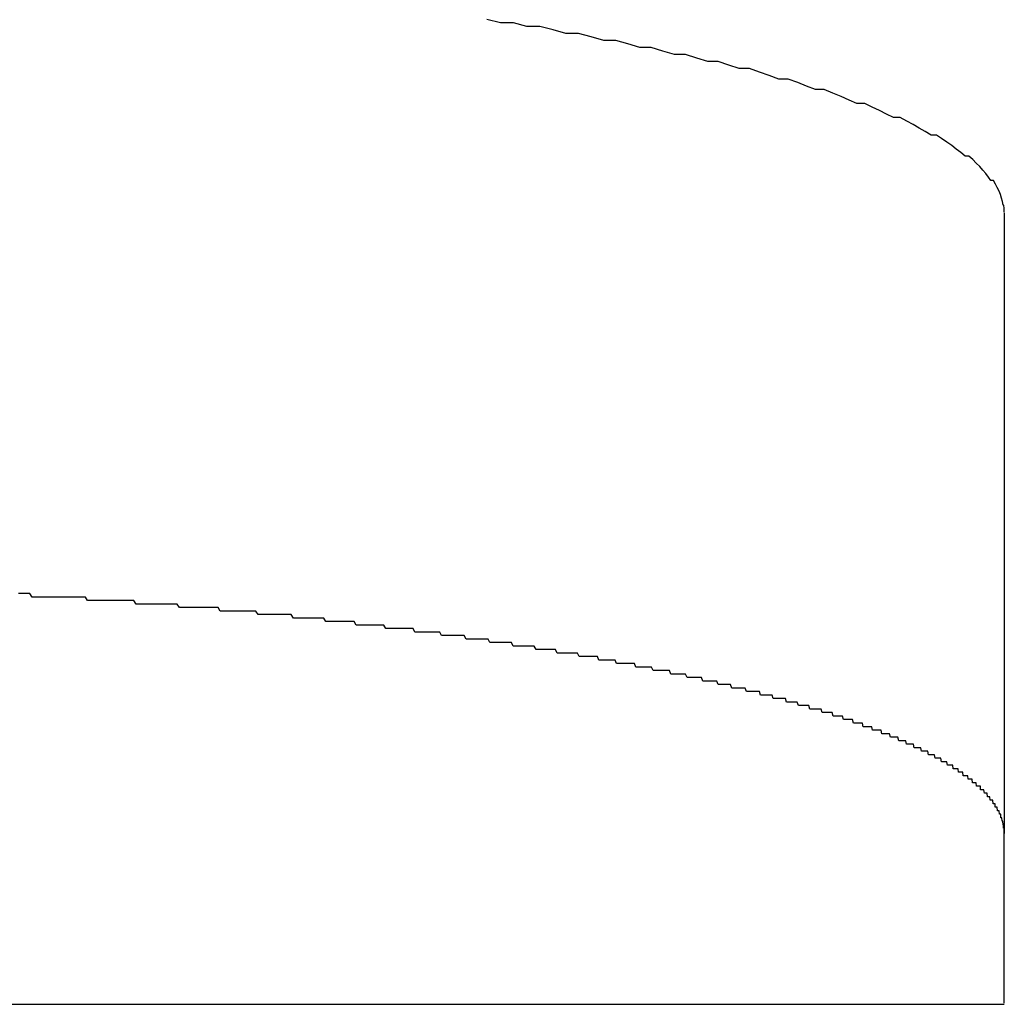
# Model space of a CAD drawing. Extents: x -7 to 21716, y -699 to 14644.
# Drawn here: x 3339 to 3367, y 10537 to 10565 of the extents above; entities that cross this region are included whole.
import ezdxf

# ---------------------------------------------------------------- set-up
doc = ezdxf.new("R2010")
doc.units = 0
doc.header["$LTSCALE"] = 70
doc.layers.add('_0-1_LAYER_1', color=7, linetype='CONTINUOUS')

msp = doc.modelspace()

# ---------------------------------------------------------------- linework, layer by layer
at = {"layer": '_0-1_LAYER_1', "color": 7, "linetype": 'Continuous'}
for p, q in [((3352.61, 10565.3), (3352.22, 10565.4)), ((3352.99, 10565.3), (3352.61, 10565.3)), ((3353.37, 10565.2), (3352.99, 10565.3)), ((3353.74, 10565.2), (3353.37, 10565.2)), ((3354.12, 10565.1), (3353.74, 10565.2)), ((3354.48, 10565), (3354.12, 10565.1)), ((3354.84, 10565), (3354.48, 10565)), ((3355.2, 10564.9), (3354.84, 10565)), ((3355.56, 10564.8), (3355.2, 10564.9)), ((3355.91, 10564.8), (3355.56, 10564.8)), ((3356.25, 10564.7), (3355.91, 10564.8)), ((3356.59, 10564.6), (3356.25, 10564.7)), ((3356.92, 10564.6), (3356.59, 10564.6)), ((3357.25, 10564.5), (3356.92, 10564.6)), ((3357.58, 10564.4), (3357.25, 10564.5)), ((3357.9, 10564.4), (3357.58, 10564.4)), ((3358.22, 10564.3), (3357.9, 10564.4)), ((3358.53, 10564.2), (3358.22, 10564.3)), ((3358.83, 10564.2), (3358.53, 10564.2)), ((3359.13, 10564.1), (3358.83, 10564.2)), ((3359.43, 10564), (3359.13, 10564.1)), ((3359.72, 10564), (3359.43, 10564)), ((3360.01, 10563.9), (3359.72, 10564)), ((3360.29, 10563.8), (3360.01, 10563.9)), ((3360.56, 10563.7), (3360.29, 10563.8)), ((3360.83, 10563.7), (3360.56, 10563.7)), ((3361.1, 10563.6), (3360.83, 10563.7)), ((3361.35, 10563.5), (3361.1, 10563.6)), ((3361.61, 10563.4), (3361.35, 10563.5)), ((3361.86, 10563.4), (3361.61, 10563.4)), ((3362.1, 10563.3), (3361.86, 10563.4)), ((3362.34, 10563.2), (3362.1, 10563.3)), ((3362.57, 10563.1), (3362.34, 10563.2)), ((3362.79, 10563), (3362.57, 10563.1)), ((3363.02, 10563), (3362.79, 10563)), ((3363.23, 10562.9), (3363.02, 10563)), ((3363.44, 10562.8), (3363.23, 10562.9)), ((3363.64, 10562.7), (3363.44, 10562.8)), ((3363.84, 10562.6), (3363.64, 10562.7)), ((3364.03, 10562.6), (3363.84, 10562.6)), ((3364.22, 10562.5), (3364.03, 10562.6)), ((3364.4, 10562.4), (3364.22, 10562.5)), ((3364.57, 10562.3), (3364.4, 10562.4)), ((3364.74, 10562.2), (3364.57, 10562.3)), ((3364.91, 10562.1), (3364.74, 10562.2)), ((3365.06, 10562.1), (3364.91, 10562.1)), ((3365.21, 10562), (3365.06, 10562.1)), ((3365.36, 10561.9), (3365.21, 10562)), ((3365.5, 10561.8), (3365.36, 10561.9)), ((3365.63, 10561.7), (3365.5, 10561.8)), ((3365.76, 10561.6), (3365.63, 10561.7)), ((3365.88, 10561.5), (3365.76, 10561.6)), ((3365.99, 10561.5), (3365.88, 10561.5)), ((3366.1, 10561.4), (3365.99, 10561.5)), ((3366.2, 10561.3), (3366.1, 10561.4)), ((3366.3, 10561.2), (3366.2, 10561.3)), ((3366.39, 10561.1), (3366.3, 10561.2)), ((3366.47, 10561), (3366.39, 10561.1)), ((3366.55, 10560.9), (3366.47, 10561)), ((3366.62, 10560.8), (3366.55, 10560.9)), ((3366.69, 10560.8), (3366.62, 10560.8)), ((3366.75, 10560.7), (3366.69, 10560.8)), ((3366.8, 10560.6), (3366.75, 10560.7)), ((3366.85, 10560.5), (3366.8, 10560.6)), ((3366.89, 10560.4), (3366.85, 10560.5)), ((3366.92, 10560.3), (3366.89, 10560.4)), ((3366.95, 10560.2), (3366.92, 10560.3)), ((3366.97, 10560.1), (3366.95, 10560.2)), ((3366.99, 10560.1), (3366.97, 10560.1)), ((3367, 10560), (3366.99, 10560.1)), ((3367, 10559.9), (3367, 10560)), ((3367, 10559.875), (3367, 10542.149)), ((3338.92, 10549), (3338.85, 10549)), ((3338.98, 10549), (3338.92, 10549)), ((3339.04, 10549), (3338.98, 10549)), ((3339.11, 10549), (3339.04, 10549)), ((3339.17, 10549), (3339.11, 10549)), ((3339.24, 10548.9), (3339.17, 10549)), ((3339.3, 10548.9), (3339.24, 10548.9)), ((3339.36, 10548.9), (3339.3, 10548.9)), ((3339.43, 10548.9), (3339.36, 10548.9)), ((3339.49, 10548.9), (3339.43, 10548.9)), ((3339.55, 10548.9), (3339.49, 10548.9)), ((3339.62, 10548.9), (3339.55, 10548.9)), ((3339.68, 10548.9), (3339.62, 10548.9)), ((3339.75, 10548.9), (3339.68, 10548.9)), ((3339.81, 10548.9), (3339.75, 10548.9)), ((3339.87, 10548.9), (3339.81, 10548.9)), ((3339.94, 10548.9), (3339.87, 10548.9)), ((3340, 10548.9), (3339.94, 10548.9)), ((3340.06, 10548.9), (3340, 10548.9)), ((3340.13, 10548.9), (3340.06, 10548.9)), ((3340.19, 10548.9), (3340.13, 10548.9)), ((3340.25, 10548.9), (3340.19, 10548.9)), ((3340.32, 10548.9), (3340.25, 10548.9)), ((3340.38, 10548.9), (3340.32, 10548.9)), ((3340.45, 10548.9), (3340.38, 10548.9)), ((3340.51, 10548.9), (3340.45, 10548.9)), ((3340.57, 10548.9), (3340.51, 10548.9)), ((3340.63, 10548.9), (3340.57, 10548.9)), ((3340.7, 10548.9), (3340.63, 10548.9)), ((3340.76, 10548.9), (3340.7, 10548.9)), ((3340.82, 10548.8), (3340.76, 10548.9)), ((3340.89, 10548.8), (3340.82, 10548.8)), ((3340.95, 10548.8), (3340.89, 10548.8)), ((3341.01, 10548.8), (3340.95, 10548.8)), ((3341.08, 10548.8), (3341.01, 10548.8)), ((3341.14, 10548.8), (3341.08, 10548.8)), ((3341.2, 10548.8), (3341.14, 10548.8)), ((3341.27, 10548.8), (3341.2, 10548.8)), ((3341.33, 10548.8), (3341.27, 10548.8)), ((3341.39, 10548.8), (3341.33, 10548.8)), ((3341.45, 10548.8), (3341.39, 10548.8)), ((3341.52, 10548.8), (3341.45, 10548.8)), ((3341.58, 10548.8), (3341.52, 10548.8)), ((3341.64, 10548.8), (3341.58, 10548.8)), ((3341.71, 10548.8), (3341.64, 10548.8)), ((3341.77, 10548.8), (3341.71, 10548.8)), ((3341.83, 10548.8), (3341.77, 10548.8)), ((3341.89, 10548.8), (3341.83, 10548.8)), ((3341.96, 10548.8), (3341.89, 10548.8)), ((3342.02, 10548.8), (3341.96, 10548.8)), ((3342.08, 10548.8), (3342.02, 10548.8)), ((3342.14, 10548.8), (3342.08, 10548.8)), ((3342.21, 10548.7), (3342.14, 10548.8)), ((3342.27, 10548.7), (3342.21, 10548.7)), ((3342.33, 10548.7), (3342.27, 10548.7)), ((3342.39, 10548.7), (3342.33, 10548.7)), ((3342.46, 10548.7), (3342.39, 10548.7)), ((3342.52, 10548.7), (3342.46, 10548.7)), ((3342.58, 10548.7), (3342.52, 10548.7)), ((3342.64, 10548.7), (3342.58, 10548.7)), ((3342.7, 10548.7), (3342.64, 10548.7)), ((3342.77, 10548.7), (3342.7, 10548.7)), ((3342.83, 10548.7), (3342.77, 10548.7)), ((3342.89, 10548.7), (3342.83, 10548.7)), ((3342.95, 10548.7), (3342.89, 10548.7)), ((3343.01, 10548.7), (3342.95, 10548.7)), ((3343.08, 10548.7), (3343.01, 10548.7)), ((3343.14, 10548.7), (3343.08, 10548.7)), ((3343.2, 10548.7), (3343.14, 10548.7)), ((3343.26, 10548.7), (3343.2, 10548.7)), ((3343.32, 10548.7), (3343.26, 10548.7)), ((3343.38, 10548.7), (3343.32, 10548.7)), ((3343.45, 10548.6), (3343.38, 10548.7)), ((3343.51, 10548.6), (3343.45, 10548.6)), ((3343.57, 10548.6), (3343.51, 10548.6)), ((3343.63, 10548.6), (3343.57, 10548.6)), ((3343.69, 10548.6), (3343.63, 10548.6)), ((3343.75, 10548.6), (3343.69, 10548.6)), ((3343.81, 10548.6), (3343.75, 10548.6)), ((3343.88, 10548.6), (3343.81, 10548.6)), ((3343.94, 10548.6), (3343.88, 10548.6)), ((3344, 10548.6), (3343.94, 10548.6)), ((3344.06, 10548.6), (3344, 10548.6)), ((3344.12, 10548.6), (3344.06, 10548.6)), ((3344.18, 10548.6), (3344.12, 10548.6)), ((3344.24, 10548.6), (3344.18, 10548.6)), ((3344.3, 10548.6), (3344.24, 10548.6)), ((3344.36, 10548.6), (3344.3, 10548.6)), ((3344.42, 10548.6), (3344.36, 10548.6)), ((3344.49, 10548.6), (3344.42, 10548.6)), ((3344.55, 10548.6), (3344.49, 10548.6)), ((3344.61, 10548.5), (3344.55, 10548.6)), ((3344.67, 10548.5), (3344.61, 10548.5)), ((3344.73, 10548.5), (3344.67, 10548.5)), ((3344.79, 10548.5), (3344.73, 10548.5)), ((3344.85, 10548.5), (3344.79, 10548.5)), ((3344.91, 10548.5), (3344.85, 10548.5)), ((3344.97, 10548.5), (3344.91, 10548.5)), ((3345.03, 10548.5), (3344.97, 10548.5)), ((3345.09, 10548.5), (3345.03, 10548.5)), ((3345.15, 10548.5), (3345.09, 10548.5)), ((3345.21, 10548.5), (3345.15, 10548.5)), ((3345.27, 10548.5), (3345.21, 10548.5)), ((3345.33, 10548.5), (3345.27, 10548.5)), ((3345.39, 10548.5), (3345.33, 10548.5)), ((3345.45, 10548.5), (3345.39, 10548.5)), ((3345.51, 10548.5), (3345.45, 10548.5)), ((3345.57, 10548.5), (3345.51, 10548.5)), ((3345.63, 10548.5), (3345.57, 10548.5)), ((3345.69, 10548.4), (3345.63, 10548.5)), ((3345.75, 10548.4), (3345.69, 10548.4)), ((3345.81, 10548.4), (3345.75, 10548.4)), ((3345.87, 10548.4), (3345.81, 10548.4)), ((3345.93, 10548.4), (3345.87, 10548.4)), ((3345.99, 10548.4), (3345.93, 10548.4)), ((3346.05, 10548.4), (3345.99, 10548.4)), ((3346.11, 10548.4), (3346.05, 10548.4)), ((3346.17, 10548.4), (3346.11, 10548.4)), ((3346.23, 10548.4), (3346.17, 10548.4)), ((3346.29, 10548.4), (3346.23, 10548.4)), ((3346.34, 10548.4), (3346.29, 10548.4)), ((3346.4, 10548.4), (3346.34, 10548.4)), ((3346.46, 10548.4), (3346.4, 10548.4)), ((3346.52, 10548.4), (3346.46, 10548.4)), ((3346.58, 10548.4), (3346.52, 10548.4)), ((3346.64, 10548.4), (3346.58, 10548.4)), ((3346.7, 10548.3), (3346.64, 10548.4)), ((3346.76, 10548.3), (3346.7, 10548.3)), ((3346.82, 10548.3), (3346.76, 10548.3)), ((3346.87, 10548.3), (3346.82, 10548.3)), ((3346.93, 10548.3), (3346.87, 10548.3)), ((3346.99, 10548.3), (3346.93, 10548.3)), ((3347.05, 10548.3), (3346.99, 10548.3)), ((3347.11, 10548.3), (3347.05, 10548.3)), ((3347.17, 10548.3), (3347.11, 10548.3)), ((3347.23, 10548.3), (3347.17, 10548.3)), ((3347.28, 10548.3), (3347.23, 10548.3)), ((3347.34, 10548.3), (3347.28, 10548.3)), ((3347.4, 10548.3), (3347.34, 10548.3)), ((3347.46, 10548.3), (3347.4, 10548.3)), ((3347.52, 10548.3), (3347.46, 10548.3)), ((3347.57, 10548.3), (3347.52, 10548.3)), ((3347.63, 10548.2), (3347.57, 10548.3)), ((3347.69, 10548.2), (3347.63, 10548.2)), ((3347.75, 10548.2), (3347.69, 10548.2)), ((3347.81, 10548.2), (3347.75, 10548.2)), ((3347.86, 10548.2), (3347.81, 10548.2)), ((3347.92, 10548.2), (3347.86, 10548.2)), ((3347.98, 10548.2), (3347.92, 10548.2)), ((3348.04, 10548.2), (3347.98, 10548.2)), ((3348.09, 10548.2), (3348.04, 10548.2)), ((3348.15, 10548.2), (3348.09, 10548.2)), ((3348.21, 10548.2), (3348.15, 10548.2)), ((3348.27, 10548.2), (3348.21, 10548.2)), ((3348.32, 10548.2), (3348.27, 10548.2)), ((3348.38, 10548.2), (3348.32, 10548.2)), ((3348.44, 10548.2), (3348.38, 10548.2)), ((3348.49, 10548.1), (3348.44, 10548.2)), ((3348.55, 10548.1), (3348.49, 10548.1)), ((3348.61, 10548.1), (3348.55, 10548.1)), ((3348.66, 10548.1), (3348.61, 10548.1)), ((3348.72, 10548.1), (3348.66, 10548.1)), ((3348.78, 10548.1), (3348.72, 10548.1)), ((3348.83, 10548.1), (3348.78, 10548.1)), ((3348.89, 10548.1), (3348.83, 10548.1)), ((3348.95, 10548.1), (3348.89, 10548.1)), ((3349, 10548.1), (3348.95, 10548.1)), ((3349.06, 10548.1), (3349, 10548.1)), ((3349.12, 10548.1), (3349.06, 10548.1)), ((3349.17, 10548.1), (3349.12, 10548.1)), ((3349.23, 10548.1), (3349.17, 10548.1)), ((3349.28, 10548.1), (3349.23, 10548.1)), ((3349.34, 10548), (3349.28, 10548.1)), ((3349.4, 10548), (3349.34, 10548)), ((3349.45, 10548), (3349.4, 10548)), ((3349.51, 10548), (3349.45, 10548)), ((3349.56, 10548), (3349.51, 10548)), ((3349.62, 10548), (3349.56, 10548)), ((3349.68, 10548), (3349.62, 10548)), ((3349.73, 10548), (3349.68, 10548)), ((3349.79, 10548), (3349.73, 10548)), ((3349.84, 10548), (3349.79, 10548)), ((3349.9, 10548), (3349.84, 10548)), ((3349.95, 10548), (3349.9, 10548)), ((3350.01, 10548), (3349.95, 10548)), ((3350.06, 10548), (3350.01, 10548)), ((3350.12, 10548), (3350.06, 10548)), ((3350.17, 10547.9), (3350.12, 10548)), ((3350.23, 10547.9), (3350.17, 10547.9)), ((3350.28, 10547.9), (3350.23, 10547.9)), ((3350.34, 10547.9), (3350.28, 10547.9)), ((3350.39, 10547.9), (3350.34, 10547.9)), ((3350.45, 10547.9), (3350.39, 10547.9)), ((3350.5, 10547.9), (3350.45, 10547.9)), ((3350.55, 10547.9), (3350.5, 10547.9)), ((3350.61, 10547.9), (3350.55, 10547.9)), ((3350.66, 10547.9), (3350.61, 10547.9)), ((3350.72, 10547.9), (3350.66, 10547.9)), ((3350.77, 10547.9), (3350.72, 10547.9)), ((3350.83, 10547.9), (3350.77, 10547.9)), ((3350.88, 10547.9), (3350.83, 10547.9)), ((3350.93, 10547.8), (3350.88, 10547.9)), ((3350.99, 10547.8), (3350.93, 10547.8)), ((3351.04, 10547.8), (3350.99, 10547.8)), ((3351.1, 10547.8), (3351.04, 10547.8)), ((3351.15, 10547.8), (3351.1, 10547.8)), ((3351.2, 10547.8), (3351.15, 10547.8)), ((3351.26, 10547.8), (3351.2, 10547.8)), ((3351.31, 10547.8), (3351.26, 10547.8)), ((3351.36, 10547.8), (3351.31, 10547.8)), ((3351.42, 10547.8), (3351.36, 10547.8)), ((3351.47, 10547.8), (3351.42, 10547.8)), ((3351.52, 10547.8), (3351.47, 10547.8)), ((3351.58, 10547.8), (3351.52, 10547.8)), ((3351.63, 10547.7), (3351.58, 10547.8)), ((3351.68, 10547.7), (3351.63, 10547.7)), ((3351.73, 10547.7), (3351.68, 10547.7)), ((3351.79, 10547.7), (3351.73, 10547.7)), ((3351.84, 10547.7), (3351.79, 10547.7)), ((3351.89, 10547.7), (3351.84, 10547.7)), ((3351.94, 10547.7), (3351.89, 10547.7)), ((3352, 10547.7), (3351.94, 10547.7)), ((3352.05, 10547.7), (3352, 10547.7)), ((3352.1, 10547.7), (3352.05, 10547.7)), ((3352.15, 10547.7), (3352.1, 10547.7)), ((3352.21, 10547.7), (3352.15, 10547.7)), ((3352.26, 10547.7), (3352.21, 10547.7)), ((3352.31, 10547.6), (3352.26, 10547.7)), ((3352.36, 10547.6), (3352.31, 10547.6)), ((3352.41, 10547.6), (3352.36, 10547.6)), ((3352.47, 10547.6), (3352.41, 10547.6)), ((3352.52, 10547.6), (3352.47, 10547.6)), ((3352.57, 10547.6), (3352.52, 10547.6)), ((3352.62, 10547.6), (3352.57, 10547.6)), ((3352.67, 10547.6), (3352.62, 10547.6)), ((3352.72, 10547.6), (3352.67, 10547.6)), ((3352.77, 10547.6), (3352.72, 10547.6)), ((3352.83, 10547.6), (3352.77, 10547.6)), ((3352.88, 10547.6), (3352.83, 10547.6)), ((3352.93, 10547.6), (3352.88, 10547.6)), ((3352.98, 10547.5), (3352.93, 10547.6)), ((3353.03, 10547.5), (3352.98, 10547.5)), ((3353.08, 10547.5), (3353.03, 10547.5)), ((3353.13, 10547.5), (3353.08, 10547.5)), ((3353.18, 10547.5), (3353.13, 10547.5)), ((3353.23, 10547.5), (3353.18, 10547.5)), ((3353.28, 10547.5), (3353.23, 10547.5)), ((3353.33, 10547.5), (3353.28, 10547.5)), ((3353.38, 10547.5), (3353.33, 10547.5)), ((3353.43, 10547.5), (3353.38, 10547.5)), ((3353.48, 10547.5), (3353.43, 10547.5)), ((3353.53, 10547.5), (3353.48, 10547.5)), ((3353.58, 10547.5), (3353.53, 10547.5)), ((3353.63, 10547.4), (3353.58, 10547.5)), ((3353.68, 10547.4), (3353.63, 10547.4)), ((3353.73, 10547.4), (3353.68, 10547.4)), ((3353.78, 10547.4), (3353.73, 10547.4)), ((3353.83, 10547.4), (3353.78, 10547.4)), ((3353.88, 10547.4), (3353.83, 10547.4)), ((3353.93, 10547.4), (3353.88, 10547.4)), ((3353.98, 10547.4), (3353.93, 10547.4)), ((3354.03, 10547.4), (3353.98, 10547.4)), ((3354.08, 10547.4), (3354.03, 10547.4)), ((3354.13, 10547.4), (3354.08, 10547.4)), ((3354.18, 10547.4), (3354.13, 10547.4)), ((3354.23, 10547.3), (3354.18, 10547.4)), ((3354.28, 10547.3), (3354.23, 10547.3)), ((3354.32, 10547.3), (3354.28, 10547.3)), ((3354.37, 10547.3), (3354.32, 10547.3)), ((3354.42, 10547.3), (3354.37, 10547.3)), ((3354.47, 10547.3), (3354.42, 10547.3)), ((3354.52, 10547.3), (3354.47, 10547.3)), ((3354.57, 10547.3), (3354.52, 10547.3)), ((3354.62, 10547.3), (3354.57, 10547.3)), ((3354.66, 10547.3), (3354.62, 10547.3)), ((3354.71, 10547.3), (3354.66, 10547.3)), ((3354.76, 10547.3), (3354.71, 10547.3)), ((3354.81, 10547.3), (3354.76, 10547.3)), ((3354.86, 10547.2), (3354.81, 10547.3)), ((3354.9, 10547.2), (3354.86, 10547.2)), ((3354.95, 10547.2), (3354.9, 10547.2)), ((3355, 10547.2), (3354.95, 10547.2)), ((3355.05, 10547.2), (3355, 10547.2)), ((3355.09, 10547.2), (3355.05, 10547.2)), ((3355.14, 10547.2), (3355.09, 10547.2)), ((3355.19, 10547.2), (3355.14, 10547.2)), ((3355.24, 10547.2), (3355.19, 10547.2)), ((3355.28, 10547.2), (3355.24, 10547.2)), ((3355.33, 10547.2), (3355.28, 10547.2)), ((3355.38, 10547.2), (3355.33, 10547.2)), ((3355.42, 10547.1), (3355.38, 10547.2)), ((3355.47, 10547.1), (3355.42, 10547.1)), ((3355.52, 10547.1), (3355.47, 10547.1)), ((3355.56, 10547.1), (3355.52, 10547.1)), ((3355.61, 10547.1), (3355.56, 10547.1)), ((3355.66, 10547.1), (3355.61, 10547.1)), ((3355.7, 10547.1), (3355.66, 10547.1)), ((3355.75, 10547.1), (3355.7, 10547.1)), ((3355.79, 10547.1), (3355.75, 10547.1)), ((3355.84, 10547.1), (3355.79, 10547.1)), ((3355.89, 10547.1), (3355.84, 10547.1)), ((3355.93, 10547), (3355.89, 10547.1)), ((3355.98, 10547), (3355.93, 10547)), ((3356.02, 10547), (3355.98, 10547)), ((3356.07, 10547), (3356.02, 10547)), ((3356.11, 10547), (3356.07, 10547)), ((3356.15, 10547), (3356.11, 10547)), ((3356.19, 10547), (3356.15, 10547)), ((3356.23, 10547), (3356.19, 10547)), ((3356.28, 10547), (3356.23, 10547)), ((3356.32, 10547), (3356.28, 10547)), ((3356.36, 10547), (3356.32, 10547)), ((3356.4, 10547), (3356.36, 10547)), ((3356.44, 10547), (3356.4, 10547)), ((3356.48, 10546.9), (3356.44, 10547)), ((3356.52, 10546.9), (3356.48, 10546.9)), ((3356.56, 10546.9), (3356.52, 10546.9)), ((3356.6, 10546.9), (3356.56, 10546.9)), ((3356.64, 10546.9), (3356.6, 10546.9)), ((3356.68, 10546.9), (3356.64, 10546.9)), ((3356.72, 10546.9), (3356.68, 10546.9)), ((3356.76, 10546.9), (3356.72, 10546.9)), ((3356.8, 10546.9), (3356.76, 10546.9)), ((3356.84, 10546.9), (3356.8, 10546.9)), ((3356.89, 10546.9), (3356.84, 10546.9)), ((3356.93, 10546.9), (3356.89, 10546.9)), ((3356.97, 10546.8), (3356.93, 10546.9)), ((3357, 10546.8), (3356.97, 10546.8)), ((3357.04, 10546.8), (3357, 10546.8)), ((3357.08, 10546.8), (3357.04, 10546.8)), ((3357.12, 10546.8), (3357.08, 10546.8)), ((3357.16, 10546.8), (3357.12, 10546.8)), ((3357.2, 10546.8), (3357.16, 10546.8)), ((3357.24, 10546.8), (3357.2, 10546.8)), ((3357.28, 10546.8), (3357.24, 10546.8)), ((3357.32, 10546.8), (3357.28, 10546.8)), ((3357.36, 10546.8), (3357.32, 10546.8)), ((3357.4, 10546.8), (3357.36, 10546.8)), ((3357.44, 10546.8), (3357.4, 10546.8)), ((3357.48, 10546.7), (3357.44, 10546.8)), ((3357.52, 10546.7), (3357.48, 10546.7)), ((3357.56, 10546.7), (3357.52, 10546.7)), ((3357.59, 10546.7), (3357.56, 10546.7)), ((3357.63, 10546.7), (3357.59, 10546.7)), ((3357.67, 10546.7), (3357.63, 10546.7)), ((3357.71, 10546.7), (3357.67, 10546.7)), ((3357.75, 10546.7), (3357.71, 10546.7)), ((3357.79, 10546.7), (3357.75, 10546.7)), ((3357.82, 10546.7), (3357.79, 10546.7)), ((3357.86, 10546.7), (3357.82, 10546.7)), ((3357.9, 10546.7), (3357.86, 10546.7)), ((3357.94, 10546.6), (3357.9, 10546.7)), ((3357.98, 10546.6), (3357.94, 10546.6)), ((3358.01, 10546.6), (3357.98, 10546.6)), ((3358.05, 10546.6), (3358.01, 10546.6)), ((3358.09, 10546.6), (3358.05, 10546.6)), ((3358.13, 10546.6), (3358.09, 10546.6)), ((3358.17, 10546.6), (3358.13, 10546.6)), ((3358.2, 10546.6), (3358.17, 10546.6)), ((3358.24, 10546.6), (3358.2, 10546.6)), ((3358.28, 10546.6), (3358.24, 10546.6)), ((3358.31, 10546.6), (3358.28, 10546.6)), ((3358.35, 10546.6), (3358.31, 10546.6)), ((3358.39, 10546.5), (3358.35, 10546.6)), ((3358.43, 10546.5), (3358.39, 10546.5)), ((3358.46, 10546.5), (3358.43, 10546.5)), ((3358.5, 10546.5), (3358.46, 10546.5)), ((3358.54, 10546.5), (3358.5, 10546.5)), ((3358.57, 10546.5), (3358.54, 10546.5)), ((3358.61, 10546.5), (3358.57, 10546.5)), ((3358.65, 10546.5), (3358.61, 10546.5)), ((3358.68, 10546.5), (3358.65, 10546.5)), ((3358.72, 10546.5), (3358.68, 10546.5)), ((3358.76, 10546.5), (3358.72, 10546.5)), ((3358.79, 10546.5), (3358.76, 10546.5)), ((3358.83, 10546.4), (3358.79, 10546.5)), ((3358.86, 10546.4), (3358.83, 10546.4)), ((3358.9, 10546.4), (3358.86, 10546.4)), ((3358.94, 10546.4), (3358.9, 10546.4)), ((3358.97, 10546.4), (3358.94, 10546.4)), ((3359.01, 10546.4), (3358.97, 10546.4)), ((3359.04, 10546.4), (3359.01, 10546.4)), ((3359.08, 10546.4), (3359.04, 10546.4)), ((3359.11, 10546.4), (3359.08, 10546.4)), ((3359.15, 10546.4), (3359.11, 10546.4)), ((3359.18, 10546.4), (3359.15, 10546.4)), ((3359.22, 10546.3), (3359.18, 10546.4)), ((3359.25, 10546.3), (3359.22, 10546.3)), ((3359.29, 10546.3), (3359.25, 10546.3)), ((3359.32, 10546.3), (3359.29, 10546.3)), ((3359.36, 10546.3), (3359.32, 10546.3)), ((3359.39, 10546.3), (3359.36, 10546.3)), ((3359.43, 10546.3), (3359.39, 10546.3)), ((3359.46, 10546.3), (3359.43, 10546.3)), ((3359.5, 10546.3), (3359.46, 10546.3)), ((3359.53, 10546.3), (3359.5, 10546.3)), ((3359.57, 10546.3), (3359.53, 10546.3)), ((3359.6, 10546.3), (3359.57, 10546.3)), ((3359.64, 10546.2), (3359.6, 10546.3)), ((3359.67, 10546.2), (3359.64, 10546.2)), ((3359.7, 10546.2), (3359.67, 10546.2)), ((3359.74, 10546.2), (3359.7, 10546.2)), ((3359.77, 10546.2), (3359.74, 10546.2)), ((3359.81, 10546.2), (3359.77, 10546.2)), ((3359.84, 10546.2), (3359.81, 10546.2)), ((3359.87, 10546.2), (3359.84, 10546.2)), ((3359.91, 10546.2), (3359.87, 10546.2)), ((3359.94, 10546.2), (3359.91, 10546.2)), ((3359.97, 10546.2), (3359.94, 10546.2)), ((3360.01, 10546.2), (3359.97, 10546.2)), ((3360.04, 10546.1), (3360.01, 10546.2)), ((3360.07, 10546.1), (3360.04, 10546.1)), ((3360.11, 10546.1), (3360.07, 10546.1)), ((3360.14, 10546.1), (3360.11, 10546.1)), ((3360.17, 10546.1), (3360.14, 10546.1)), ((3360.21, 10546.1), (3360.17, 10546.1)), ((3360.24, 10546.1), (3360.21, 10546.1)), ((3360.27, 10546.1), (3360.24, 10546.1)), ((3360.3, 10546.1), (3360.27, 10546.1)), ((3360.34, 10546.1), (3360.3, 10546.1)), ((3360.37, 10546.1), (3360.34, 10546.1)), ((3360.4, 10546), (3360.37, 10546.1)), ((3360.43, 10546), (3360.4, 10546)), ((3360.46, 10546), (3360.43, 10546)), ((3360.5, 10546), (3360.46, 10546)), ((3360.53, 10546), (3360.5, 10546)), ((3360.56, 10546), (3360.53, 10546)), ((3360.59, 10546), (3360.56, 10546)), ((3360.62, 10546), (3360.59, 10546)), ((3360.66, 10546), (3360.62, 10546)), ((3360.69, 10546), (3360.66, 10546)), ((3360.72, 10546), (3360.69, 10546)), ((3360.75, 10546), (3360.72, 10546)), ((3360.78, 10545.9), (3360.75, 10546)), ((3360.81, 10545.9), (3360.78, 10545.9)), ((3360.84, 10545.9), (3360.81, 10545.9)), ((3360.88, 10545.9), (3360.84, 10545.9)), ((3360.91, 10545.9), (3360.88, 10545.9)), ((3360.94, 10545.9), (3360.91, 10545.9)), ((3360.97, 10545.9), (3360.94, 10545.9)), ((3361, 10545.9), (3360.97, 10545.9)), ((3361.03, 10545.9), (3361, 10545.9)), ((3361.06, 10545.9), (3361.03, 10545.9)), ((3361.09, 10545.9), (3361.06, 10545.9)), ((3361.12, 10545.8), (3361.09, 10545.9)), ((3361.15, 10545.8), (3361.12, 10545.8)), ((3361.18, 10545.8), (3361.15, 10545.8)), ((3361.21, 10545.8), (3361.18, 10545.8)), ((3361.24, 10545.8), (3361.21, 10545.8)), ((3361.27, 10545.8), (3361.24, 10545.8)), ((3361.3, 10545.8), (3361.27, 10545.8)), ((3361.33, 10545.8), (3361.3, 10545.8)), ((3361.36, 10545.8), (3361.33, 10545.8)), ((3361.39, 10545.8), (3361.36, 10545.8)), ((3361.42, 10545.8), (3361.39, 10545.8)), ((3361.45, 10545.7), (3361.42, 10545.8)), ((3361.48, 10545.7), (3361.45, 10545.7)), ((3361.51, 10545.7), (3361.48, 10545.7)), ((3361.54, 10545.7), (3361.51, 10545.7)), ((3361.57, 10545.7), (3361.54, 10545.7)), ((3361.6, 10545.7), (3361.57, 10545.7)), ((3361.63, 10545.7), (3361.6, 10545.7)), ((3361.66, 10545.7), (3361.63, 10545.7)), ((3361.68, 10545.7), (3361.66, 10545.7)), ((3361.71, 10545.7), (3361.68, 10545.7)), ((3361.74, 10545.7), (3361.71, 10545.7)), ((3361.77, 10545.7), (3361.74, 10545.7)), ((3361.8, 10545.6), (3361.77, 10545.7)), ((3361.83, 10545.6), (3361.8, 10545.6)), ((3361.86, 10545.6), (3361.83, 10545.6)), ((3361.88, 10545.6), (3361.86, 10545.6)), ((3361.91, 10545.6), (3361.88, 10545.6)), ((3361.94, 10545.6), (3361.91, 10545.6)), ((3361.97, 10545.6), (3361.94, 10545.6)), ((3362, 10545.6), (3361.97, 10545.6)), ((3362.02, 10545.6), (3362, 10545.6)), ((3362.05, 10545.6), (3362.02, 10545.6)), ((3362.08, 10545.6), (3362.05, 10545.6)), ((3362.11, 10545.5), (3362.08, 10545.6)), ((3362.14, 10545.5), (3362.11, 10545.5)), ((3362.16, 10545.5), (3362.14, 10545.5)), ((3362.19, 10545.5), (3362.16, 10545.5)), ((3362.22, 10545.5), (3362.19, 10545.5)), ((3362.24, 10545.5), (3362.22, 10545.5)), ((3362.27, 10545.5), (3362.24, 10545.5)), ((3362.3, 10545.5), (3362.27, 10545.5)), ((3362.33, 10545.5), (3362.3, 10545.5)), ((3362.35, 10545.5), (3362.33, 10545.5)), ((3362.38, 10545.5), (3362.35, 10545.5)), ((3362.41, 10545.4), (3362.38, 10545.5)), ((3362.43, 10545.4), (3362.41, 10545.4)), ((3362.46, 10545.4), (3362.43, 10545.4)), ((3362.49, 10545.4), (3362.46, 10545.4)), ((3362.51, 10545.4), (3362.49, 10545.4)), ((3362.54, 10545.4), (3362.51, 10545.4)), ((3362.56, 10545.4), (3362.54, 10545.4)), ((3362.59, 10545.4), (3362.56, 10545.4)), ((3362.62, 10545.4), (3362.59, 10545.4)), ((3362.64, 10545.4), (3362.62, 10545.4)), ((3362.67, 10545.4), (3362.64, 10545.4)), ((3362.69, 10545.3), (3362.67, 10545.4)), ((3362.72, 10545.3), (3362.69, 10545.3)), ((3362.75, 10545.3), (3362.72, 10545.3)), ((3362.77, 10545.3), (3362.75, 10545.3)), ((3362.8, 10545.3), (3362.77, 10545.3)), ((3362.82, 10545.3), (3362.8, 10545.3)), ((3362.85, 10545.3), (3362.82, 10545.3)), ((3362.87, 10545.3), (3362.85, 10545.3)), ((3362.9, 10545.3), (3362.87, 10545.3)), ((3362.92, 10545.3), (3362.9, 10545.3)), ((3362.95, 10545.3), (3362.92, 10545.3)), ((3362.97, 10545.2), (3362.95, 10545.3)), ((3363, 10545.2), (3362.97, 10545.2)), ((3363.02, 10545.2), (3363, 10545.2)), ((3363.05, 10545.2), (3363.02, 10545.2)), ((3363.07, 10545.2), (3363.05, 10545.2)), ((3363.1, 10545.2), (3363.07, 10545.2)), ((3363.12, 10545.2), (3363.1, 10545.2)), ((3363.14, 10545.2), (3363.12, 10545.2)), ((3363.17, 10545.2), (3363.14, 10545.2)), ((3363.19, 10545.2), (3363.17, 10545.2)), ((3363.22, 10545.2), (3363.19, 10545.2)), ((3363.24, 10545.1), (3363.22, 10545.2)), ((3363.26, 10545.1), (3363.24, 10545.1)), ((3363.29, 10545.1), (3363.26, 10545.1)), ((3363.31, 10545.1), (3363.29, 10545.1)), ((3363.34, 10545.1), (3363.31, 10545.1)), ((3363.36, 10545.1), (3363.34, 10545.1)), ((3363.38, 10545.1), (3363.36, 10545.1)), ((3363.41, 10545.1), (3363.38, 10545.1)), ((3363.43, 10545.1), (3363.41, 10545.1)), ((3363.45, 10545.1), (3363.43, 10545.1)), ((3363.48, 10545.1), (3363.45, 10545.1)), ((3363.5, 10545), (3363.48, 10545.1)), ((3363.52, 10545), (3363.5, 10545)), ((3363.54, 10545), (3363.52, 10545)), ((3363.57, 10545), (3363.54, 10545)), ((3363.59, 10545), (3363.57, 10545)), ((3363.61, 10545), (3363.59, 10545)), ((3363.64, 10545), (3363.61, 10545)), ((3363.66, 10545), (3363.64, 10545)), ((3363.68, 10545), (3363.66, 10545)), ((3363.7, 10545), (3363.68, 10545)), ((3363.72, 10545), (3363.7, 10545)), ((3363.75, 10544.9), (3363.72, 10545)), ((3363.77, 10544.9), (3363.75, 10544.9)), ((3363.79, 10544.9), (3363.77, 10544.9)), ((3363.81, 10544.9), (3363.79, 10544.9)), ((3363.83, 10544.9), (3363.81, 10544.9)), ((3363.86, 10544.9), (3363.83, 10544.9)), ((3363.88, 10544.9), (3363.86, 10544.9)), ((3363.9, 10544.9), (3363.88, 10544.9)), ((3363.92, 10544.9), (3363.9, 10544.9)), ((3363.94, 10544.9), (3363.92, 10544.9)), ((3363.96, 10544.9), (3363.94, 10544.9)), ((3363.99, 10544.8), (3363.96, 10544.9)), ((3364.01, 10544.8), (3363.99, 10544.8)), ((3364.03, 10544.8), (3364.01, 10544.8)), ((3364.05, 10544.8), (3364.03, 10544.8)), ((3364.07, 10544.8), (3364.05, 10544.8)), ((3364.09, 10544.8), (3364.07, 10544.8)), ((3364.11, 10544.8), (3364.09, 10544.8)), ((3364.13, 10544.8), (3364.11, 10544.8)), ((3364.15, 10544.8), (3364.13, 10544.8)), ((3364.17, 10544.8), (3364.15, 10544.8)), ((3364.19, 10544.8), (3364.17, 10544.8)), ((3364.21, 10544.7), (3364.19, 10544.8)), ((3364.23, 10544.7), (3364.21, 10544.7)), ((3364.25, 10544.7), (3364.23, 10544.7)), ((3364.27, 10544.7), (3364.25, 10544.7)), ((3364.29, 10544.7), (3364.27, 10544.7)), ((3364.31, 10544.7), (3364.29, 10544.7)), ((3364.33, 10544.7), (3364.31, 10544.7)), ((3364.35, 10544.7), (3364.33, 10544.7)), ((3364.37, 10544.7), (3364.35, 10544.7)), ((3364.39, 10544.7), (3364.37, 10544.7)), ((3364.41, 10544.7), (3364.39, 10544.7)), ((3364.43, 10544.6), (3364.41, 10544.7)), ((3364.45, 10544.6), (3364.43, 10544.6)), ((3364.47, 10544.6), (3364.45, 10544.6)), ((3364.49, 10544.6), (3364.47, 10544.6)), ((3364.51, 10544.6), (3364.49, 10544.6)), ((3364.53, 10544.6), (3364.51, 10544.6)), ((3364.55, 10544.6), (3364.53, 10544.6)), ((3364.57, 10544.6), (3364.55, 10544.6)), ((3364.58, 10544.6), (3364.57, 10544.6)), ((3364.6, 10544.6), (3364.58, 10544.6)), ((3364.62, 10544.6), (3364.6, 10544.6)), ((3364.64, 10544.5), (3364.62, 10544.6)), ((3364.66, 10544.5), (3364.64, 10544.5)), ((3364.68, 10544.5), (3364.66, 10544.5)), ((3364.7, 10544.5), (3364.68, 10544.5)), ((3364.71, 10544.5), (3364.7, 10544.5)), ((3364.73, 10544.5), (3364.71, 10544.5)), ((3364.75, 10544.5), (3364.73, 10544.5)), ((3364.77, 10544.5), (3364.75, 10544.5)), ((3364.79, 10544.5), (3364.77, 10544.5)), ((3364.8, 10544.5), (3364.79, 10544.5)), ((3364.82, 10544.5), (3364.8, 10544.5)), ((3364.84, 10544.4), (3364.82, 10544.5)), ((3364.86, 10544.4), (3364.84, 10544.4)), ((3364.87, 10544.4), (3364.86, 10544.4)), ((3364.89, 10544.4), (3364.87, 10544.4)), ((3364.91, 10544.4), (3364.89, 10544.4)), ((3364.93, 10544.4), (3364.91, 10544.4)), ((3364.94, 10544.4), (3364.93, 10544.4)), ((3364.96, 10544.4), (3364.94, 10544.4)), ((3364.98, 10544.4), (3364.96, 10544.4)), ((3365, 10544.4), (3364.98, 10544.4)), ((3365.01, 10544.4), (3365, 10544.4)), ((3365.03, 10544.3), (3365.01, 10544.4)), ((3365.05, 10544.3), (3365.03, 10544.3)), ((3365.06, 10544.3), (3365.05, 10544.3)), ((3365.08, 10544.3), (3365.06, 10544.3)), ((3365.1, 10544.3), (3365.08, 10544.3)), ((3365.11, 10544.3), (3365.1, 10544.3)), ((3365.13, 10544.3), (3365.11, 10544.3)), ((3365.14, 10544.3), (3365.13, 10544.3)), ((3365.16, 10544.3), (3365.14, 10544.3)), ((3365.18, 10544.3), (3365.16, 10544.3)), ((3365.19, 10544.3), (3365.18, 10544.3)), ((3365.21, 10544.2), (3365.19, 10544.3)), ((3365.22, 10544.2), (3365.21, 10544.2)), ((3365.24, 10544.2), (3365.22, 10544.2)), ((3365.26, 10544.2), (3365.24, 10544.2)), ((3365.27, 10544.2), (3365.26, 10544.2)), ((3365.29, 10544.2), (3365.27, 10544.2)), ((3365.3, 10544.2), (3365.29, 10544.2)), ((3365.32, 10544.2), (3365.3, 10544.2)), ((3365.33, 10544.2), (3365.32, 10544.2)), ((3365.35, 10544.2), (3365.33, 10544.2)), ((3365.36, 10544.2), (3365.35, 10544.2)), ((3365.38, 10544.1), (3365.36, 10544.2)), ((3365.39, 10544.1), (3365.38, 10544.1)), ((3365.41, 10544.1), (3365.39, 10544.1)), ((3365.42, 10544.1), (3365.41, 10544.1)), ((3365.44, 10544.1), (3365.42, 10544.1)), ((3365.45, 10544.1), (3365.44, 10544.1)), ((3365.47, 10544.1), (3365.45, 10544.1)), ((3365.48, 10544.1), (3365.47, 10544.1)), ((3365.5, 10544.1), (3365.48, 10544.1)), ((3365.51, 10544.1), (3365.5, 10544.1)), ((3365.53, 10544.1), (3365.51, 10544.1)), ((3365.54, 10544), (3365.53, 10544.1)), ((3365.55, 10544), (3365.54, 10544)), ((3365.57, 10544), (3365.55, 10544)), ((3365.58, 10544), (3365.57, 10544)), ((3365.6, 10544), (3365.58, 10544)), ((3365.61, 10544), (3365.6, 10544)), ((3365.62, 10544), (3365.61, 10544)), ((3365.64, 10544), (3365.62, 10544)), ((3365.65, 10544), (3365.64, 10544)), ((3365.66, 10544), (3365.65, 10544)), ((3365.68, 10544), (3365.66, 10544)), ((3365.69, 10543.9), (3365.68, 10544)), ((3365.7, 10543.9), (3365.69, 10543.9)), ((3365.72, 10543.9), (3365.7, 10543.9)), ((3365.73, 10543.9), (3365.72, 10543.9)), ((3365.74, 10543.9), (3365.73, 10543.9)), ((3365.76, 10543.9), (3365.74, 10543.9)), ((3365.77, 10543.9), (3365.76, 10543.9)), ((3365.78, 10543.9), (3365.77, 10543.9)), ((3365.8, 10543.9), (3365.78, 10543.9)), ((3365.81, 10543.9), (3365.8, 10543.9)), ((3365.82, 10543.9), (3365.81, 10543.9)), ((3365.83, 10543.8), (3365.82, 10543.9)), ((3365.85, 10543.8), (3365.83, 10543.8)), ((3365.86, 10543.8), (3365.85, 10543.8)), ((3365.87, 10543.8), (3365.86, 10543.8)), ((3365.88, 10543.8), (3365.87, 10543.8)), ((3365.9, 10543.8), (3365.88, 10543.8)), ((3365.91, 10543.8), (3365.9, 10543.8)), ((3365.92, 10543.8), (3365.91, 10543.8)), ((3365.93, 10543.8), (3365.92, 10543.8)), ((3365.94, 10543.8), (3365.93, 10543.8)), ((3365.96, 10543.8), (3365.94, 10543.8)), ((3365.97, 10543.7), (3365.96, 10543.8)), ((3365.98, 10543.7), (3365.97, 10543.7)), ((3365.99, 10543.7), (3365.98, 10543.7)), ((3366, 10543.7), (3365.99, 10543.7)), ((3366.01, 10543.7), (3366, 10543.7)), ((3366.03, 10543.7), (3366.01, 10543.7)), ((3366.04, 10543.7), (3366.03, 10543.7)), ((3366.05, 10543.7), (3366.04, 10543.7)), ((3366.06, 10543.7), (3366.05, 10543.7)), ((3366.07, 10543.7), (3366.06, 10543.7)), ((3366.08, 10543.7), (3366.07, 10543.7)), ((3366.09, 10543.6), (3366.08, 10543.7)), ((3366.1, 10543.6), (3366.09, 10543.6)), ((3366.11, 10543.6), (3366.1, 10543.6)), ((3366.12, 10543.6), (3366.11, 10543.6)), ((3366.14, 10543.6), (3366.12, 10543.6)), ((3366.15, 10543.6), (3366.14, 10543.6)), ((3366.16, 10543.6), (3366.15, 10543.6)), ((3366.17, 10543.6), (3366.16, 10543.6)), ((3366.18, 10543.6), (3366.17, 10543.6)), ((3366.19, 10543.6), (3366.18, 10543.6)), ((3366.2, 10543.6), (3366.19, 10543.6)), ((3366.21, 10543.5), (3366.2, 10543.6)), ((3366.22, 10543.5), (3366.21, 10543.5)), ((3366.23, 10543.5), (3366.22, 10543.5)), ((3366.24, 10543.5), (3366.23, 10543.5)), ((3366.25, 10543.5), (3366.24, 10543.5)), ((3366.26, 10543.5), (3366.25, 10543.5)), ((3366.27, 10543.5), (3366.26, 10543.5)), ((3366.28, 10543.5), (3366.27, 10543.5)), ((3366.29, 10543.5), (3366.28, 10543.5)), ((3366.3, 10543.5), (3366.29, 10543.5)), ((3366.31, 10543.5), (3366.3, 10543.5)), ((3366.32, 10543.5), (3366.31, 10543.5)), ((3366.32, 10543.4), (3366.32, 10543.5)), ((3366.33, 10543.4), (3366.32, 10543.4)), ((3366.34, 10543.4), (3366.33, 10543.4)), ((3366.35, 10543.4), (3366.34, 10543.4)), ((3366.36, 10543.4), (3366.35, 10543.4)), ((3366.37, 10543.4), (3366.36, 10543.4)), ((3366.38, 10543.4), (3366.37, 10543.4)), ((3366.39, 10543.4), (3366.38, 10543.4)), ((3366.4, 10543.4), (3366.39, 10543.4)), ((3366.41, 10543.4), (3366.4, 10543.4)), ((3366.42, 10543.4), (3366.41, 10543.4)), ((3366.43, 10543.3), (3366.42, 10543.4)), ((3366.44, 10543.3), (3366.43, 10543.3)), ((3366.45, 10543.3), (3366.44, 10543.3)), ((3366.46, 10543.3), (3366.45, 10543.3)), ((3366.47, 10543.3), (3366.46, 10543.3)), ((3366.48, 10543.3), (3366.47, 10543.3)), ((3366.49, 10543.3), (3366.48, 10543.3)), ((3366.5, 10543.3), (3366.49, 10543.3)), ((3366.51, 10543.3), (3366.5, 10543.3)), ((3366.52, 10543.2), (3366.51, 10543.3)), ((3366.53, 10543.2), (3366.52, 10543.2)), ((3366.54, 10543.2), (3366.53, 10543.2)), ((3366.55, 10543.2), (3366.54, 10543.2)), ((3366.56, 10543.2), (3366.55, 10543.2)), ((3366.57, 10543.2), (3366.56, 10543.2)), ((3366.58, 10543.2), (3366.57, 10543.2)), ((3366.59, 10543.2), (3366.58, 10543.2)), ((3366.6, 10543.1), (3366.59, 10543.2)), ((3366.61, 10543.1), (3366.6, 10543.1)), ((3366.62, 10543.1), (3366.61, 10543.1)), ((3366.63, 10543.1), (3366.62, 10543.1)), ((3366.64, 10543.1), (3366.63, 10543.1)), ((3366.65, 10543.1), (3366.64, 10543.1)), ((3366.66, 10543.1), (3366.65, 10543.1)), ((3366.67, 10543.1), (3366.66, 10543.1)), ((3366.68, 10543), (3366.67, 10543.1)), ((3366.69, 10543), (3366.68, 10543)), ((3366.7, 10543), (3366.69, 10543)), ((3366.71, 10543), (3366.7, 10543)), ((3366.72, 10543), (3366.71, 10543)), ((3366.73, 10543), (3366.72, 10543)), ((3366.74, 10543), (3366.73, 10543)), ((3366.74, 10542.9), (3366.74, 10543)), ((3366.75, 10542.9), (3366.74, 10542.9)), ((3366.76, 10542.9), (3366.75, 10542.9)), ((3366.77, 10542.9), (3366.76, 10542.9)), ((3366.78, 10542.9), (3366.77, 10542.9)), ((3366.79, 10542.9), (3366.78, 10542.9)), ((3366.8, 10542.9), (3366.79, 10542.9)), ((3366.81, 10542.8), (3366.8, 10542.9)), ((3366.82, 10542.8), (3366.81, 10542.8)), ((3366.83, 10542.8), (3366.82, 10542.8)), ((3366.84, 10542.8), (3366.83, 10542.8)), ((3366.85, 10542.8), (3366.84, 10542.8)), ((3366.86, 10542.7), (3366.85, 10542.8)), ((3366.87, 10542.7), (3366.86, 10542.7)), ((3366.88, 10542.7), (3366.87, 10542.7)), ((3366.89, 10542.7), (3366.88, 10542.7)), ((3366.9, 10542.7), (3366.89, 10542.7)), ((3366.9, 10542.6), (3366.9, 10542.7)), ((3366.91, 10542.6), (3366.9, 10542.6)), ((3366.92, 10542.6), (3366.91, 10542.6)), ((3366.93, 10542.6), (3366.92, 10542.6)), ((3366.94, 10542.5), (3366.93, 10542.6)), ((3366.95, 10542.5), (3366.94, 10542.5)), ((3366.96, 10542.5), (3366.95, 10542.5)), ((3366.97, 10542.4), (3366.96, 10542.5)), ((3366.98, 10542.4), (3366.97, 10542.4)), ((3366.98, 10542.3), (3366.98, 10542.4)), ((3366.99, 10542.3), (3366.98, 10542.3)), ((3367, 10542.3), (3366.99, 10542.3)), ((3367, 10542.2), (3367, 10542.3)), ((3367, 10542.1), (3367, 10542.2)), ((3367, 10542), (3367, 10542.1)), ((3367, 10541.9), (3367, 10542)), ((3367, 10541.8), (3367, 10541.9)), ((3367, 10541.7), (3367, 10541.8)), ((3367, 10541.6), (3367, 10541.7)), ((3367, 10541.5), (3367, 10541.6)), ((3367, 10541.4), (3367, 10541.5)), ((3367, 10541.3), (3367, 10541.4)), ((3367, 10541.2), (3367, 10541.3)), ((3367, 10541.1), (3367, 10541.2)), ((3367, 10541), (3367, 10541.1)), ((3367, 10540.9), (3367, 10541)), ((3367, 10540.8), (3367, 10540.9)), ((3367, 10540.7), (3367, 10540.8)), ((3367, 10540.6), (3367, 10540.7)), ((3367, 10540.5), (3367, 10540.6)), ((3367, 10540.4), (3367, 10540.5)), ((3367, 10540.3), (3367, 10540.4)), ((3367, 10540.2), (3367, 10540.3)), ((3367, 10540.1), (3367, 10540.2)), ((3367, 10540), (3367, 10540.1)), ((3367, 10539.9), (3367, 10540)), ((3367, 10539.8), (3367, 10539.9)), ((3367, 10539.7), (3367, 10539.8)), ((3367, 10539.6), (3367, 10539.7)), ((3367, 10539.5), (3367, 10539.6)), ((3367, 10539.4), (3367, 10539.5)), ((3367, 10539.3), (3367, 10539.4)), ((3367, 10539.2), (3367, 10539.3)), ((3367, 10539.1), (3367, 10539.2)), ((3367, 10539), (3367, 10539.1)), ((3367, 10538.9), (3367, 10539)), ((3367, 10538.8), (3367, 10538.9)), ((3367, 10538.7), (3367, 10538.8)), ((3367, 10538.6), (3367, 10538.7)), ((3367, 10538.5), (3367, 10538.6)), ((3367, 10538.4), (3367, 10538.5)), ((3367, 10538.3), (3367, 10538.4)), ((3367, 10538.2), (3367, 10538.3)), ((3367, 10538.1), (3367, 10538.2)), ((3367, 10538), (3367, 10538.1)), ((3367, 10537.9), (3367, 10538)), ((3367, 10537.8), (3367, 10537.9)), ((3367, 10537.7), (3367, 10537.8)), ((3367, 10537.6), (3367, 10537.7)), ((3367, 10537.5), (3367, 10537.6)), ((3367, 10537.4), (3367, 10537.5)), ((3367, 10537.3), (3367, 10537.4)), ((3338, 10537.269), (3367, 10537.269))]:
    msp.add_line(p, q, dxfattribs=at)

doc.saveas('drawing.dxf')
